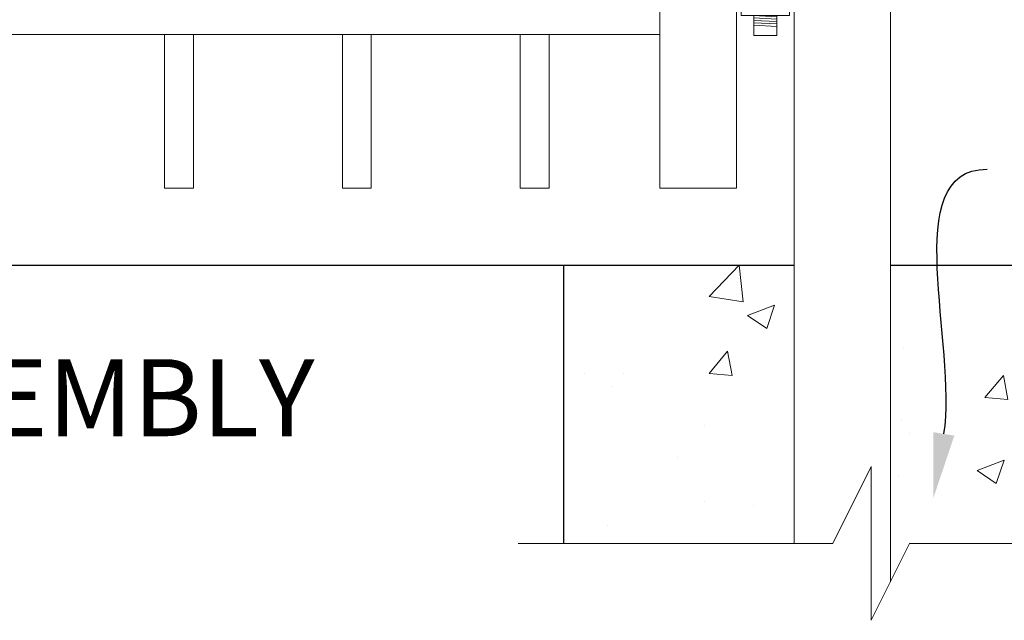
# Model space of a CAD drawing. Extents: x -251 to 5586, y -62 to 705.
# Drawn here: x 5477 to 5503, y 600 to 615 of the extents above; entities that cross this region are included whole.
import ezdxf
from ezdxf import colors
from ezdxf.entities.mleader import LeaderData, LeaderLine
from ezdxf.math import Vec2, Vec3

# ---------------------------------------------------------------- set-up
doc = ezdxf.new("R2010")
doc.units = 0
doc.header["$LTSCALE"] = 10
doc.header["$MEASUREMENT"] = 0
for name, color, linetype, lineweight in [('2', 5, 'CONTINUOUS', 30), ('3', 6, 'CONTINUOUS', 20), ('4', 80, 'CONTINUOUS', 15), ('5', 50, 'CONTINUOUS', 9)]:
    doc.layers.add(name, color=color, linetype=linetype, lineweight=lineweight)
doc.styles.add('ARIAL', font='arial.ttf')
doc.styles.get("Standard").update_dxf_attribs({"font": 'txt.shx', "height": 0.09375})

# ---------------------------------------------------------------- blocks, each defined once
blk = doc.blocks.new('2.5in PS HGE OSLI')
at = {"layer": '3'}
for p, q in [((242.604, -55.822), (243.86, -55.822)), ((242.604, -55.822), (242.604, -57.58)), ((243.86, -55.822), (243.86, -56.08)), ((242.604, -56.08), (243.61, -56.08)), ((243.61, -56.08), (243.985, -56.08)), ((243.61, -57.52), (243.61, -56.08)), ((243.985, -57.52), (243.985, -56.08)), ((245.985, -56.08), (246.36, -56.08)), ((245.985, -57.52), (245.985, -56.08)), ((246.36, -57.52), (246.36, -56.08)), ((239.979, -57.58), (239.604, -57.58)), ((239.604, -59.02), (239.604, -57.58)), ((239.979, -59.02), (239.979, -57.58)), ((242.854, -57.58), (242.479, -57.58)), ((242.479, -59.02), (242.479, -57.58)), ((242.604, -57.52), (243.61, -57.52)), ((242.854, -59.02), (242.854, -57.58)), ((243.86, -57.58), (242.854, -57.58)), ((243.61, -57.52), (243.985, -57.52)), ((243.86, -57.52), (243.86, -59.27)), ((245.985, -57.52), (246.36, -57.52)), ((239.979, -59.02), (239.604, -59.02)), ((242.854, -59.02), (242.479, -59.02)), ((242.604, -59.02), (242.604, -59.27)), ((243.86, -59.02), (242.854, -59.02)), ((243.86, -59.27), (242.604, -59.27)), ((242.932, -59.786), (242.932, -59.27)), ((243.532, -59.786), (243.532, -59.27)), ((243.532, -59.786), (242.932, -59.786))]:
    blk.add_line(p, q, dxfattribs=at)
at = {"layer": '4'}
for p, q in [((246.724, -56.378), (246.364, -56.378)), ((246.724, -56.558), (246.364, -56.558)), ((246.73, -57.218), (246.73, -56.382)), ((245.985, -56.612), (243.985, -56.612)), ((245.985, -56.987), (243.985, -56.987)), ((246.724, -57.038), (246.364, -57.038)), ((246.724, -57.218), (246.364, -57.218)), ((239.235, -58.718), (239.235, -57.882)), ((239.24, -57.878), (239.6, -57.878)), ((239.24, -58.058), (239.6, -58.058)), ((239.979, -58.113), (242.479, -58.113)), ((239.24, -58.538), (239.6, -58.538)), ((239.979, -58.488), (242.479, -58.488)), ((239.24, -58.718), (239.6, -58.718))]:
    blk.add_line(p, q, dxfattribs=at)
for points in [[(243.61, -56.612), (243.492, -56.612), (243.492, -56.987), (243.61, -56.987)], [(242.854, -58.113), (242.973, -58.113), (242.973, -58.488), (242.854, -58.488)]]:
    blk.add_lwpolyline(points, close=True, dxfattribs=at)
at = {"layer": '5'}
for p, q in [((243.775, -55.462), (242.685, -55.462)), ((242.685, -55.462), (242.685, -55.822)), ((242.927, -55.462), (242.927, -55.822)), ((243.532, -55.462), (243.532, -55.822)), ((243.775, -55.462), (243.775, -55.822)), ((243.546, -56.612), (243.492, -56.826)), ((243.61, -56.612), (243.515, -56.987)), ((243.61, -56.867), (243.58, -56.987)), ((242.854, -58.113), (242.949, -58.488)), ((242.918, -58.113), (242.973, -58.326)), ((242.854, -58.367), (242.885, -58.488)), ((242.932, -59.301), (243.532, -59.27)), ((242.932, -59.364), (243.532, -59.333)), ((242.935, -59.426), (243.535, -59.395)), ((242.932, -59.551), (243.532, -59.52)), ((242.935, -59.489), (243.535, -59.457))]:
    blk.add_line(p, q, dxfattribs=at)

msp = doc.modelspace()

# ---------------------------------------------------------------- hatches: boundary and pattern name
at = {"layer": '5'}
h = msp.add_hatch(dxfattribs=at)
h.set_pattern_fill('AR-CONC', color=256)
h.set_pattern_definition([(50, (5495.335, 606.214), (7.1726, -0.6275), [0.75, -8.25]), (355, (5495.335, 606.214), (-1.3875, 7.522), [0.6, -6.6]), (100.45, (5495.933, 606.1616), (5.785, 6.8944), [0.6374, -7.0114]), (46.184, (5495.335, 608.214), (10.6724, -1.655), [1.125, -12.375]), (96.64, (5496.224, 608.076), (9.347, 9.741), [0.956, -10.517]), (351.18, (5495.335, 608.214), (9.347, 9.741), [0.9, -9.9]), (21, (5496.335, 607.714), (5.969, -4.0262), [0.75, -8.25]), (326, (5496.335, 607.714), (2.433, 7.2515), [0.6, -6.6]), (71.45, (5496.8324, 607.378), (8.4022, 3.2253), [0.6374, -7.0114]), (37.5, (5495.335, 606.2139), (0.1216, 3.32894), [0, -6.52, 0, -6.7, 0, -6.625]), (7.5, (5495.335, 606.214), (2.6307, 3.9441), [0, -3.82, 0, -6.37, 0, -2.525]), (327.5, (5493.105, 606.2139), (5.3382, -0.22555), [0, -2.5, 0, -7.8, 0, -10.35]), (317.5, (5492.105, 606.214), (5.8319, 1.001), [0, -3.25, 0, -5.18, 0, -7.35])])
h.paths.add_polyline_path([(5497.55525, 609.03267), (5491.55525, 609.03267), (5491.55525, 601.79801), (5497.55525, 601.79801)])
h.paths.add_polyline_path([(5506.05525, 609.03267), (5500.05525, 609.03267), (5500.05525, 601.79801), (5506.05525, 601.79801)])

# ---------------------------------------------------------------- linework, layer by layer
at = {"layer": '2'}
for p, q in [((5438.55525, 609.03267), (5497.55525, 609.03267)), ((5491.55525, 609.03267), (5491.55525, 601.79801)), ((5500.05525, 609.03267), (5510.70831, 609.03267))]:
    msp.add_line(p, q, dxfattribs=at)
at = {"layer": '3'}
for p, q in [((5497.55525, 682.03267), (5497.55525, 601.79801)), ((5500.05525, 682.03267), (5500.05525, 600.79801)), ((5494.05525, 611.03267), (5494.05525, 681.53267)), ((5496.05525, 611.03267), (5496.05525, 681.53267)), ((5494.05525, 615.03267), (5441.30525, 615.03267)), ((5494.05525, 615.03267), (5441.30525, 615.03267)), ((5494.05525, 615.03267), (5441.30525, 615.03267)), ((5496.05525, 611.03267), (5494.05525, 611.03267))]:
    msp.add_line(p, q, dxfattribs=at)
at = {"layer": '4'}
for p, q in [((5481.18025, 615.03267), (5481.18025, 611.03267)), ((5481.93025, 615.03267), (5481.93025, 611.03267)), ((5485.80525, 615.03267), (5485.80525, 611.03267)), ((5486.55525, 615.03267), (5486.55525, 611.03267)), ((5490.43025, 615.03267), (5490.43025, 611.03267)), ((5491.18025, 615.03267), (5491.18025, 611.03267)), ((5481.93025, 611.03267), (5481.18025, 611.03267)), ((5486.55525, 611.03267), (5485.80525, 611.03267)), ((5491.18025, 611.03267), (5490.43025, 611.03267))]:
    msp.add_line(p, q, dxfattribs=at)
at = {"layer": '5', "flags": 128}
msp.add_lwpolyline([(5490.37836, 601.79801), (5498.55525, 601.79801), (5499.55525, 603.79801), (5499.55525, 599.79801), (5500.55525, 601.79801), (5507.23215, 601.79801)], dxfattribs=at)

# ---------------------------------------------------------------- block references
at = {"layer": '2', "xscale": -1}
msp.add_blockref('2.5in PS HGE OSLI', (5740.03425, 674.79147), dxfattribs=at)

# ---------------------------------------------------------------- texts
at = {"layer": '5', "insert": (5446.19908, 606.5856), "char_height": 2, "attachment_point": 1, "style": 'ARIAL'}
msp.add_mtext_dynamic_manual_height_columns('DROP ROD GUIDE & ASSEMBLY', width=45.3561724, gutter_width=0.46875, heights=[17.18067], dxfattribs=at)

# ---------------------------------------------------------------- leaders
at = {"layer": '5'}
ml = msp.add_multileader_mtext('Standard', dxfattribs=at)
ml.set_content('')
ml.set_leader_properties()
ml.build(insert=Vec2(0, 0))
ml.multileader.update_dxf_attribs({"leader_type": 2, "text_right_attachment_type": 6, "dogleg_length": 0.4032, "arrow_head_size": 1.68})
ctx = ml.context
ctx.base_point, ctx.char_height, ctx.arrow_head_size, ctx.landing_gap_size, ctx.plane_origin = Vec3(5502.56701, 611.52726), 0.09375, 1.68, 0.09, Vec3(5502.52381, 611.52726)
ctx.right_attachment = 6
notes = []
notes.append((ctx, [(0, (1, 1, 0), (5502.16381, 611.52726), (1, 0), 0.4032, [(0, [(5501.17467, 602.98653)], 0, [])])]))
ctx.mtext, ml.multileader.dxf.content_type = None, 0
for ctx, leaders in notes:
    for number, flags, end, landing, length, lines in leaders:
        leader = LeaderData()
        leader.index, (leader.has_last_leader_line, leader.has_dogleg_vector, leader.attachment_direction) = number, flags
        leader.last_leader_point, leader.dogleg_vector, leader.dogleg_length = Vec3(end), Vec3(landing), length
        for number, points, colour, breaks in lines:
            line = LeaderLine()
            line.index, line.vertices, line.color, line.breaks = number, Vec3.list(points), colors.encode_raw_color(colour), breaks
            leader.lines.append(line)
        ctx.leaders.append(leader)

doc.saveas('drawing.dxf')
